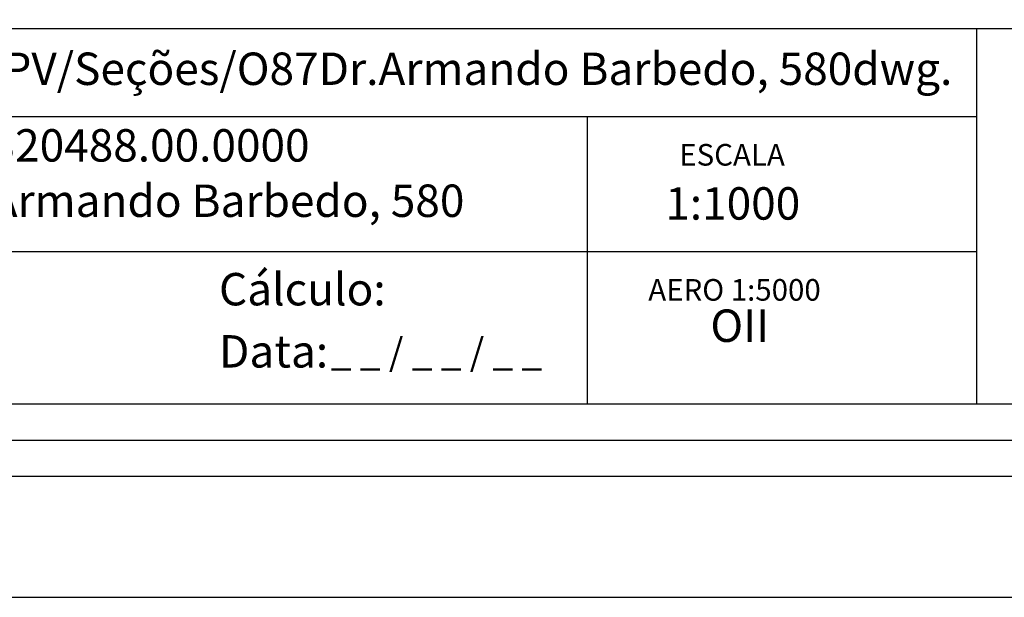
# Model space of a CAD drawing. Units: millimetres. Extents: x 175319 to 176613, y 1667398 to 1667968.
# Drawn here: x 175587 to 175668, y 1667398 to 1667446 of the extents above; entities that cross this region are included whole.
import ezdxf

# ---------------------------------------------------------------- set-up
doc = ezdxf.new("R2010")
doc.units = ezdxf.units.MM
doc.header["$LTSCALE"] = 7
doc.layers.add('T-DIM', color=1, linetype='Continuous')
doc.layers.add('T-TEXTP', color=7, linetype='Continuous')
doc.styles.get("Standard").update_dxf_attribs({"font": 'ARIAL.TTF'})

msp = doc.modelspace()

# ---------------------------------------------------------------- linework, layer by layer
msp.add_lwpolyline([(175344.312, 1667685.235), (175729.312, 1667685.235), (175729.312, 1667408.235), (175344.312, 1667408.235)], close=True)
at = {"layer": 'DEFPOINTS'}
msp.add_lwpolyline([(175739.312, 1667398.235), (175739.312, 1667695.235), (175319.312, 1667695.235), (175319.312, 1667398.235)], close=True, dxfattribs=at)
at = {"layer": 'T-DIM'}
msp.add_lwpolyline([(175726.312, 1667411.235), (175347.312, 1667411.235), (175347.312, 1667682.235), (175726.312, 1667682.235)], close=True, dxfattribs=at)
at = {"layer": 'T-TEXTP'}
for p, q in [((175558.893, 1667445.336), (175723.312, 1667445.336)), ((175665.875, 1667414.235), (175665.875, 1667445.336)), ((175665.875, 1667438.045), (175558.893, 1667438.045)), ((175633.607, 1667414.235), (175633.607, 1667438.045)), ((175665.875, 1667426.857), (175558.893, 1667426.857)), ((175723.312, 1667414.235), (175558.893, 1667414.235))]:
    msp.add_line(p, q, dxfattribs=at)

# ---------------------------------------------------------------- texts
at = {"layer": 'T-TEXTP', "attachment_point": 1}
for s, insert, char_height in [('Arquivo:577/UPV/Seções/O87Dr.Armando Barbedo, 580dwg.', (175560.724, 1667443.358), 2.68506), ('Processo:002.320488.00.0000', (175560.496, 1667437.011), 2.68506), ('{\\fArial|b0|i0|c0|p34;ESCALA}', (175641.207, 1667435.783), 1.79004), ('Local:Rua Dr. Armando Barbedo, 580', (175560.73, 1667432.426), 2.68506), ('{\\fArial|b0|i0|c0|p34;1:1000}', (175640.049, 1667432.202), 2.68506), ('{\\fArial|b0|i0|c0|p34;Cálculo:}', (175603.066, 1667425.098), 2.68506), ('{\\fArial|b0|i0|c0|p34;AERO 1:5000}', (175638.64, 1667424.595), 1.79004), ('OII', (175643.785, 1667422.074), 2.6851), ('{\\fArial|b0|i0|c0|p34;Data:}', (175603.066, 1667419.949), 2.68506), ('{\\fArial|b0|i0|c0|p34;_ _ / _ _ / _ _}', (175612.336, 1667419.688), 2.25)]:
    msp.add_mtext(s, dxfattribs=dict(at, insert=insert, char_height=char_height))

doc.saveas('drawing.dxf')
